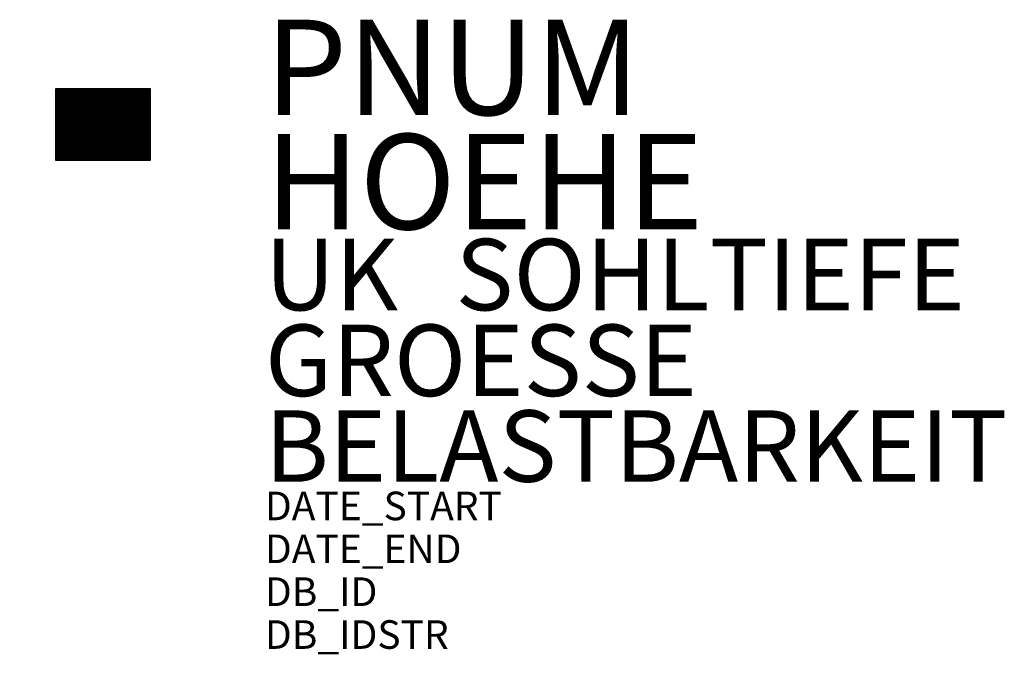
# Model space of a CAD drawing. Units: metres. Extents: x 175.1 to 195.7, y -908.5 to -895.2.
import ezdxf

# ---------------------------------------------------------------- set-up
doc = ezdxf.new("R2010")
doc.units = ezdxf.units.M
doc.header["$MEASUREMENT"] = 0
for name, color, linetype in [('X_AL_AL_DB___T___', 160, 'Continuous'), ('X_AL_LT_SCH__W___', 255, 'Continuous'), ('X_AL_LT_SCHB_T___', 14, 'Continuous'), ('X_AL_LT_SCHD_T___', 14, 'Continuous'), ('X_AL_LT_SCHH_T___', 14, 'Continuous'), ('X_AL_LT_SCHN_T___', 74, 'Continuous'), ('X_AL_LT_SCHU_T___', 14, 'Continuous')]:
    doc.layers.add(name, color=color, linetype=linetype)
doc.styles.add('CARLO_SB_AttInternDB', font='arial.ttf')
doc.styles.add('CARLO_VM', font='simplex8.shx')

msp = doc.modelspace()

# ---------------------------------------------------------------- linework, layer by layer
msp.add_lwpolyline([(177.805, -898.174), (177.805, -896.674), (175.805, -896.674), (175.805, -898.174)], close=True)
at = {"layer": 'X_AL_LT_SCH__W___', "const_width": 1.5}
msp.add_lwpolyline([(177.805, -897.424), (175.805, -897.424)], dxfattribs=at)

# ---------------------------------------------------------------- texts
at = {"layer": 'X_AL_AL_DB___T___', "style": 'CARLO_SB_AttInternDB', "flags": 1}
for tag, p in [('DATE_START', (180.205, -905.731)), ('DATE_END', (180.205, -906.631)), ('DB_ID', (180.205, -907.531)), ('DB_IDSTR', (180.205, -908.431))]:
    msp.add_attdef(tag, p, '', height=0.6, dxfattribs=at)
at = {"layer": 'X_AL_LT_SCHB_T___', "style": 'CARLO_VM'}
msp.add_attdef('BELASTBARKEIT', (180.205, -904.924), '', height=1.5, dxfattribs=at)
at = {"layer": 'X_AL_LT_SCHD_T___', "style": 'CARLO_VM'}
msp.add_attdef('GROESSE', (180.205, -903.124), '', height=1.5, dxfattribs=at)
at = {"layer": 'X_AL_LT_SCHH_T___', "style": 'CARLO_VM'}
msp.add_attdef('HOEHE', (180.205, -899.624), '', height=2, dxfattribs=at)
at = {"layer": 'X_AL_LT_SCHN_T___', "style": 'CARLO_VM'}
msp.add_attdef('PNUM', (180.205, -897.224), '', height=2, dxfattribs=at)
at = {"layer": 'X_AL_LT_SCHU_T___', "style": 'CARLO_VM'}
for tag, p in [('UK', (180.205, -901.324)), ('SOHLTIEFE', (184.205, -901.324))]:
    msp.add_attdef(tag, p, '', height=1.5, dxfattribs=at)

doc.saveas('drawing.dxf')
